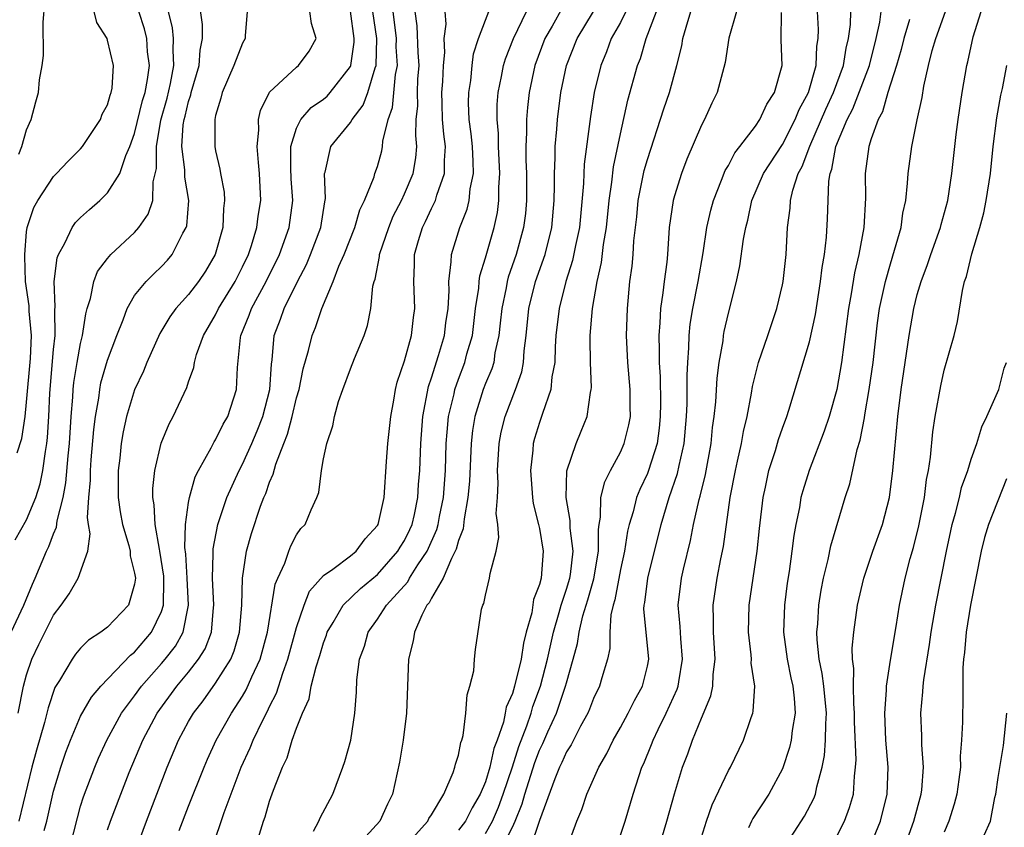
# Model space of a CAD drawing. Units: inches. Extents: x 2607000 to 2610000, y 1485000 to 1488000.
# Drawn here: x 2607142 to 2607215, y 1487733 to 1487792 of the extents above; entities that cross this region are included whole.
import ezdxf

# ---------------------------------------------------------------- set-up
doc = ezdxf.new("R2010")
doc.units = ezdxf.units.IN
doc.header["$MEASUREMENT"] = 0
doc.layers.add('LD26071485_2ft', color=192, linetype='Continuous')

msp = doc.modelspace()

# ---------------------------------------------------------------- linework, layer by layer
at = {"layer": 'LD26071485_2ft'}
for points, elevation in [([(2607142.379, 1487741), (2607142.78, 1487743), (2607143, 1487743.848), (2607143.374, 1487745), (2607143.902, 1487746.098), (2607145, 1487748.263), (2607145.565, 1487749), (2607146.148, 1487749.852), (2607146.828, 1487751), (2607147.526, 1487753), (2607147.71, 1487754.29), (2607147.582, 1487755), (2607147.514, 1487755.514), (2607147.609, 1487757), (2607147.73, 1487758.269), (2607147.733, 1487759), (2607147.792, 1487759.792), (2607147.977, 1487762.023), (2607148.097, 1487763), (2607148.341, 1487764.342), (2607148.414, 1487765), (2607148.51, 1487765.49), (2607149, 1487767.169), (2607149.687, 1487769), (2607150.157, 1487770.157), (2607150.443, 1487771), (2607151, 1487771.952), (2607151.849, 1487773), (2607152.424, 1487773.576), (2607153, 1487774.108), (2607153.431, 1487774.569), (2607153.777, 1487775), (2607154.577, 1487776.577), (2607154.825, 1487777), (2607154.867, 1487777.133), (2607155.023, 1487779), (2607154.728, 1487780.728), (2607154.731, 1487781.269), (2607154.497, 1487783), (2607154.606, 1487784.607), (2607154.667, 1487785), (2607154.742, 1487785.258), (2607155, 1487786.346), (2607155.169, 1487786.831), (2607155.202, 1487787), (2607155.786, 1487789), (2607155.849, 1487790.151), (2607156.038, 1487791), (2607156.037, 1487792.037), (2607155.703, 1487794.297)], 8680), ([(2607203, 1487731.83), (2607203.607, 1487733), (2607203.981, 1487734.019), (2607204.26, 1487735), (2607204.334, 1487736.334), (2607204.428, 1487737), (2607204.466, 1487737.534), (2607204.351, 1487740.351), (2607204.353, 1487741), (2607204.286, 1487741.714), (2607204.268, 1487743), (2607204.304, 1487744.304), (2607204.203, 1487745), (2607204.18, 1487745.82), (2607204.295, 1487747), (2607204.574, 1487749), (2607205.035, 1487751), (2607205.704, 1487753), (2607206.419, 1487755), (2607206.943, 1487757), (2607207.195, 1487759), (2607207.552, 1487763), (2607207.798, 1487765), (2607208.405, 1487769), (2607208.752, 1487771), (2607209, 1487772.026), (2607209.273, 1487773), (2607209.75, 1487774.25), (2607209.997, 1487775), (2607210.724, 1487777), (2607210.773, 1487777.227), (2607211.249, 1487779), (2607211.551, 1487781), (2607211.885, 1487783.885), (2607212.035, 1487785), (2607212.324, 1487787), (2607212.656, 1487789), (2607212.732, 1487789.269), (2607213.138, 1487791.138), (2607214.026, 1487793.975)], 8636), ([(2607142.435, 1487782.435), (2607142.64, 1487783), (2607143, 1487784.242), (2607143.336, 1487785), (2607143.679, 1487786.321), (2607143.879, 1487787), (2607143.952, 1487787.952), (2607144.14, 1487789), (2607144.251, 1487789.749), (2607144.214, 1487792.214), (2607144.338, 1487793.662)], 8688), ([(2607182.696, 1487793.304), (2607181.935, 1487791.936), (2607181.394, 1487791), (2607180.652, 1487789), (2607180.232, 1487787), (2607180.103, 1487785.897), (2607180.03, 1487785), (2607180.047, 1487784.047), (2607179.993, 1487783), (2607179.991, 1487782.008), (2607180.034, 1487781), (2607180.035, 1487779), (2607179.957, 1487778.043), (2607179.826, 1487777), (2607179.284, 1487775), (2607178.689, 1487773.311), (2607178.612, 1487773), (2607178.535, 1487772.535), (2607178.2, 1487771), (2607178.098, 1487769.902), (2607177.991, 1487769), (2607177.704, 1487767.704), (2607177.61, 1487767), (2607177.47, 1487766.53), (2607177, 1487765.432), (2607176.836, 1487765), (2607176.212, 1487763), (2607176.045, 1487761.955), (2607175.947, 1487761), (2607175.811, 1487758.189), (2607175.702, 1487757), (2607175.409, 1487755.409), (2607175.345, 1487754.656), (2607175, 1487753.809), (2607174.835, 1487753.165), (2607174.761, 1487753), (2607174.472, 1487752.472), (2607173.854, 1487751), (2607173, 1487749.532), (2607172.819, 1487749.181), (2607172.66, 1487749), (2607172.275, 1487748.275), (2607171.733, 1487747), (2607171.646, 1487746.354), (2607171.304, 1487745), (2607171.156, 1487741), (2607170.906, 1487739), (2607170.636, 1487737.365), (2607170.11, 1487735), (2607169.742, 1487734.259), (2607169.168, 1487733), (2607167.349, 1487731)], 8660), ([(2607141.846, 1487747), (2607142.798, 1487749), (2607143.437, 1487750.563), (2607143.639, 1487751), (2607144.475, 1487753), (2607144.654, 1487753.346), (2607145, 1487754.307), (2607145.217, 1487754.782), (2607145.257, 1487755.257), (2607145.697, 1487757), (2607145.913, 1487758.087), (2607146.07, 1487760.07), (2607146.173, 1487761), (2607146.294, 1487763), (2607146.416, 1487764.416), (2607146.44, 1487765), (2607146.487, 1487765.513), (2607146.739, 1487767), (2607147, 1487768.408), (2607147.146, 1487769), (2607147.385, 1487770.615), (2607147.497, 1487771), (2607147.744, 1487771.744), (2607147.972, 1487773), (2607148.252, 1487773.748), (2607149, 1487774.715), (2607149.248, 1487775), (2607151, 1487776.632), (2607151.325, 1487777), (2607152.017, 1487777.983), (2607152.34, 1487779), (2607152.381, 1487780.381), (2607152.635, 1487781.365), (2607152.623, 1487783), (2607152.956, 1487784.956), (2607153.421, 1487786.579), (2607153.67, 1487787.67), (2607153.919, 1487789), (2607153.848, 1487790.152), (2607153.89, 1487791), (2607153.808, 1487791.808), (2607153.506, 1487793)], 8682), ([(2607142.157, 1487753.843), (2607143, 1487755.338), (2607143.691, 1487757), (2607144.004, 1487757.996), (2607144.211, 1487759), (2607144.395, 1487760.395), (2607144.503, 1487761), (2607144.554, 1487761.446), (2607144.643, 1487763), (2607144.715, 1487764.715), (2607145, 1487767.968), (2607145.11, 1487769), (2607145.097, 1487770.903), (2607145.126, 1487771.126), (2607145.042, 1487773), (2607145.256, 1487774.744), (2607145.352, 1487775), (2607145.829, 1487775.829), (2607146.377, 1487777), (2607146.632, 1487777.368), (2607147, 1487777.737), (2607147.652, 1487778.348), (2607148.415, 1487779), (2607149, 1487779.559), (2607149.895, 1487781), (2607150.342, 1487782.342), (2607150.64, 1487783), (2607151, 1487783.973), (2607151.593, 1487786.407), (2607151.773, 1487787), (2607151.964, 1487787.964), (2607152.096, 1487789), (2607151.969, 1487790.031), (2607151.897, 1487791), (2607151.723, 1487791.722), (2607151.325, 1487793)], 8684), ([(2607142.303, 1487760.303), (2607142.634, 1487761.366), (2607142.882, 1487763), (2607143, 1487764.049), (2607143.284, 1487767.284), (2607143.364, 1487769), (2607143.196, 1487770.803), (2607143.189, 1487771.189), (2607142.928, 1487773), (2607142.872, 1487774.873), (2607142.855, 1487775), (2607143, 1487776.683), (2607143.04, 1487777), (2607143.527, 1487778.473), (2607143.822, 1487779), (2607145, 1487780.791), (2607145.214, 1487781), (2607146.078, 1487781.922), (2607147, 1487782.834), (2607147.142, 1487783), (2607148.474, 1487785), (2607148.603, 1487785.397), (2607149, 1487786.098), (2607149.186, 1487786.814), (2607149.268, 1487787), (2607149.334, 1487787.334), (2607149.436, 1487789), (2607149, 1487790.899), (2607148.962, 1487791), (2607148.192, 1487792.192), (2607148.002, 1487793)], 8686), ([(2607159.334, 1487793), (2607159.2, 1487791.2), (2607159.198, 1487791), (2607159, 1487790.661), (2607158.357, 1487789), (2607157.487, 1487787), (2607157.402, 1487786.598), (2607157, 1487785.294), (2607156.935, 1487785), (2607156.941, 1487783), (2607157, 1487782.684), (2607157.325, 1487781.325), (2607157.369, 1487781), (2607157.626, 1487779.626), (2607157.661, 1487779), (2607157.587, 1487778.413), (2607157.529, 1487777), (2607156.971, 1487775), (2607156.243, 1487773.757), (2607155.738, 1487773), (2607155, 1487772.029), (2607154.063, 1487771), (2607153.617, 1487770.383), (2607152.862, 1487769.138), (2607151.911, 1487767), (2607151.652, 1487766.348), (2607151, 1487764.97), (2607150.404, 1487763), (2607150.145, 1487761.855), (2607150.01, 1487761), (2607149.902, 1487759.902), (2607149.793, 1487759), (2607149.788, 1487757), (2607149.928, 1487755.928), (2607150.098, 1487755), (2607150.571, 1487753.429), (2607150.661, 1487753), (2607150.662, 1487752.662), (2607151, 1487751.374), (2607151.058, 1487751), (2607151, 1487750.578), (2607150.545, 1487749), (2607149, 1487747.389), (2607148.503, 1487747), (2607147.584, 1487746.416), (2607147, 1487745.814), (2607146.63, 1487745.37), (2607146.365, 1487745), (2607145.426, 1487743.426), (2607145.092, 1487742.908), (2607144.591, 1487741.409), (2607144.319, 1487740.319), (2607143.727, 1487738.272), (2607143.388, 1487737), (2607142.424, 1487733)], 8678), ([(2607144.309, 1487732.309), (2607144.492, 1487733), (2607145, 1487735.232), (2607145.532, 1487737), (2607145.895, 1487738.105), (2607146.246, 1487739), (2607147, 1487740.781), (2607147.799, 1487742.201), (2607148.489, 1487743), (2607150.699, 1487745.301), (2607151, 1487745.521), (2607152.261, 1487747), (2607153, 1487748.551), (2607153.146, 1487749), (2607153.177, 1487750.823), (2607153.159, 1487751.158), (2607152.88, 1487753), (2607152.839, 1487753.16), (2607152.524, 1487755), (2607152.452, 1487756.452), (2607152.347, 1487757), (2607152.346, 1487757.654), (2607152.499, 1487759), (2607152.981, 1487761.019), (2607153.557, 1487762.443), (2607153.867, 1487763), (2607154.867, 1487765.133), (2607155, 1487765.559), (2607155.383, 1487766.617), (2607155.436, 1487767), (2607155.594, 1487767.594), (2607156.095, 1487769), (2607157, 1487770.529), (2607157.225, 1487771), (2607158.454, 1487773), (2607159, 1487774.088), (2607159.429, 1487775), (2607159.657, 1487775.656), (2607160.061, 1487777), (2607160.155, 1487777.845), (2607160.345, 1487779), (2607160.264, 1487781), (2607160.17, 1487781.83), (2607160.088, 1487783), (2607160.207, 1487784.207), (2607160.181, 1487785), (2607160.327, 1487785.673), (2607161, 1487787.04), (2607163, 1487788.882), (2607163.154, 1487789), (2607163.926, 1487790.074), (2607164.467, 1487791), (2607164.118, 1487792.118), (2607163.992, 1487793)], 8676), ([(2607145.947, 1487730.053), (2607146.76, 1487733.24), (2607147, 1487734.117), (2607147.205, 1487734.795), (2607148.055, 1487737), (2607148.337, 1487737.663), (2607148.951, 1487739), (2607150.038, 1487741), (2607151, 1487742.278), (2607151.515, 1487743), (2607153, 1487744.686), (2607153.263, 1487745), (2607154.02, 1487745.979), (2607154.59, 1487747), (2607155.004, 1487749), (2607154.904, 1487751), (2607154.795, 1487752.795), (2607154.728, 1487753.272), (2607154.779, 1487755), (2607155, 1487756.617), (2607155.065, 1487757), (2607155.485, 1487758.515), (2607155.73, 1487759), (2607156.682, 1487760.682), (2607156.891, 1487761.109), (2607157, 1487761.264), (2607157.565, 1487762.435), (2607157.897, 1487763), (2607158.561, 1487765), (2607158.618, 1487766.618), (2607158.844, 1487768.844), (2607158.875, 1487769), (2607159.496, 1487770.504), (2607159.667, 1487771), (2607160.749, 1487773), (2607161.728, 1487775), (2607162.452, 1487777), (2607162.714, 1487779), (2607162.604, 1487780.604), (2607162.568, 1487781.432), (2607162.585, 1487783), (2607163, 1487784.352), (2607163.31, 1487785), (2607164.095, 1487785.905), (2607165, 1487786.524), (2607165.259, 1487786.741), (2607165.501, 1487787), (2607167, 1487788.942), (2607167.024, 1487789), (2607167.268, 1487790.732), (2607167.272, 1487791), (2607167, 1487793.036)], 8674), ([(2607149, 1487732.368), (2607149.217, 1487733), (2607149.974, 1487735), (2607150.61, 1487736.61), (2607151.602, 1487739), (2607152.667, 1487741), (2607154.131, 1487743), (2607155, 1487744.05), (2607155.735, 1487745), (2607156.222, 1487745.778), (2607156.69, 1487747), (2607156.84, 1487748.84), (2607156.868, 1487749), (2607156.769, 1487751), (2607156.823, 1487752.823), (2607156.815, 1487753.184), (2607157.163, 1487755), (2607157.828, 1487757), (2607158.742, 1487759), (2607159, 1487759.468), (2607159.69, 1487761), (2607160.079, 1487761.921), (2607160.499, 1487763), (2607161.027, 1487765), (2607161.133, 1487766.867), (2607161.188, 1487767.188), (2607161.341, 1487769), (2607161.801, 1487770.199), (2607162.079, 1487771), (2607163.062, 1487773), (2607163.737, 1487774.263), (2607164.047, 1487775), (2607164.807, 1487777), (2607165.091, 1487778.909), (2607165.144, 1487779.144), (2607165.077, 1487781), (2607165.115, 1487781.115), (2607165.544, 1487783), (2607167, 1487784.793), (2607167.118, 1487785), (2607167.943, 1487786.057), (2607168.284, 1487787), (2607168.836, 1487788.836), (2607168.904, 1487789), (2607168.95, 1487791), (2607168.653, 1487793)], 8672), ([(2607151.139, 1487731), (2607151.872, 1487733), (2607153.412, 1487737), (2607154.248, 1487739), (2607155, 1487740.381), (2607155.354, 1487741), (2607156.074, 1487741.926), (2607157, 1487743.216), (2607158.121, 1487745), (2607158.384, 1487745.616), (2607158.785, 1487747), (2607158.943, 1487749), (2607158.991, 1487751), (2607159.297, 1487753), (2607159.672, 1487754.328), (2607160.339, 1487756.339), (2607160.585, 1487757), (2607160.718, 1487757.282), (2607161, 1487758.125), (2607161.277, 1487758.723), (2607161.454, 1487759.454), (2607162.049, 1487761), (2607162.326, 1487761.674), (2607162.67, 1487763), (2607163, 1487764.379), (2607163.189, 1487765), (2607163.482, 1487766.517), (2607163.885, 1487767.885), (2607164.149, 1487769), (2607164.408, 1487769.592), (2607164.883, 1487771), (2607165.706, 1487773), (2607166.129, 1487774.129), (2607166.524, 1487775), (2607167.32, 1487777), (2607167.689, 1487778.311), (2607168.04, 1487779), (2607168.75, 1487780.75), (2607168.807, 1487781), (2607169, 1487781.528), (2607169.317, 1487782.683), (2607169.381, 1487783), (2607169.398, 1487783.398), (2607169.783, 1487785), (2607170.101, 1487785.899), (2607170.333, 1487788.334), (2607170.472, 1487789), (2607170.391, 1487790.391), (2607170.4, 1487791), (2607170.157, 1487793)], 8670), ([(2607154.308, 1487732.308), (2607155, 1487734.112), (2607156.151, 1487737), (2607156.405, 1487737.595), (2607157.04, 1487739), (2607158.17, 1487741), (2607159, 1487742.264), (2607159.275, 1487742.725), (2607159.687, 1487743.687), (2607160.3, 1487745), (2607160.847, 1487747), (2607161.424, 1487750.576), (2607161.603, 1487751), (2607162.131, 1487752.132), (2607162.422, 1487753), (2607162.583, 1487753.417), (2607163, 1487754.224), (2607163.319, 1487754.681), (2607163.647, 1487755), (2607164.075, 1487756.074), (2607164.512, 1487757), (2607164.65, 1487757.35), (2607164.854, 1487759), (2607165, 1487759.859), (2607165.246, 1487761), (2607165.699, 1487762.301), (2607165.815, 1487763), (2607166.11, 1487764.11), (2607166.425, 1487765), (2607167, 1487766.533), (2607167.302, 1487767.302), (2607168.017, 1487769), (2607168.265, 1487769.735), (2607168.505, 1487771), (2607168.665, 1487772.665), (2607168.75, 1487773), (2607168.822, 1487773.178), (2607169.138, 1487774.862), (2607169.143, 1487775), (2607169.827, 1487777), (2607170.169, 1487777.831), (2607170.771, 1487779), (2607171, 1487779.5), (2607171.638, 1487781), (2607171.843, 1487782.157), (2607171.916, 1487783), (2607171.832, 1487783.832), (2607171.869, 1487785), (2607171.98, 1487786.021), (2607171.963, 1487787), (2607171.996, 1487787.996), (2607172.083, 1487789), (2607172.023, 1487789.977), (2607171.948, 1487791.948), (2607171.792, 1487793)], 8668), ([(2607156.741, 1487731), (2607157.636, 1487733.636), (2607158.904, 1487737), (2607159.569, 1487738.431), (2607159.786, 1487739), (2607160.498, 1487740.498), (2607160.847, 1487741.153), (2607161, 1487741.492), (2607161.51, 1487742.49), (2607161.979, 1487743.979), (2607162.364, 1487745), (2607163, 1487747.346), (2607163.555, 1487749), (2607163.962, 1487750.038), (2607165, 1487751.218), (2607165.684, 1487751.684), (2607167, 1487752.666), (2607167.411, 1487753), (2607168.085, 1487753.915), (2607169, 1487754.904), (2607169.057, 1487755), (2607169.502, 1487757), (2607169.663, 1487759.663), (2607169.768, 1487761), (2607169.978, 1487763), (2607170.205, 1487764.205), (2607170.325, 1487765), (2607170.461, 1487765.539), (2607171, 1487767.107), (2607171.523, 1487769), (2607171.669, 1487770.331), (2607171.769, 1487771), (2607171.685, 1487773), (2607171.739, 1487774.261), (2607171.751, 1487775), (2607172.038, 1487776.038), (2607172.33, 1487777), (2607172.555, 1487777.445), (2607173, 1487778.403), (2607173.207, 1487778.793), (2607173.286, 1487779), (2607173.39, 1487779.39), (2607173.975, 1487781), (2607173.965, 1487781.965), (2607174.047, 1487783), (2607173.922, 1487783.922), (2607173.826, 1487785), (2607173.803, 1487786.197), (2607173.769, 1487787), (2607173.833, 1487787.833), (2607173.878, 1487789), (2607173.983, 1487789.983), (2607173.938, 1487791), (2607174.079, 1487792.079), (2607174.01, 1487793)], 8666), ([(2607159.934, 1487731), (2607160.55, 1487733), (2607160.672, 1487733.328), (2607161, 1487734.47), (2607161.286, 1487735.286), (2607161.957, 1487737), (2607162.302, 1487737.698), (2607162.687, 1487739), (2607163, 1487739.884), (2607163.434, 1487741), (2607163.925, 1487742.075), (2607164.093, 1487743), (2607164.448, 1487744.448), (2607164.724, 1487745.276), (2607165, 1487746.224), (2607165.214, 1487746.786), (2607165.279, 1487747), (2607165.715, 1487747.715), (2607166.445, 1487749), (2607167.75, 1487750.25), (2607169, 1487751.29), (2607170.512, 1487753), (2607170.687, 1487753.313), (2607171, 1487753.801), (2607171.393, 1487754.607), (2607171.559, 1487755), (2607171.731, 1487755.731), (2607171.999, 1487757), (2607172.047, 1487757.953), (2607172.132, 1487759), (2607172.202, 1487761), (2607172.356, 1487763), (2607172.773, 1487765.227), (2607173, 1487765.86), (2607173.52, 1487767.52), (2607173.962, 1487769), (2607174.072, 1487769.928), (2607174.231, 1487771), (2607174.304, 1487772.304), (2607174.276, 1487773), (2607174.468, 1487774.468), (2607174.478, 1487775), (2607175.104, 1487777), (2607175.637, 1487778.363), (2607175.783, 1487779), (2607175.865, 1487779.865), (2607176.104, 1487781), (2607176.095, 1487781.904), (2607176.032, 1487783), (2607175.945, 1487783.945), (2607175.803, 1487785), (2607175.748, 1487786.252), (2607175.757, 1487787), (2607175.906, 1487787.906), (2607176.007, 1487789), (2607176.117, 1487789.883), (2607176.492, 1487791), (2607177, 1487792.362), (2607177.257, 1487793)], 8664), ([(2607164.252, 1487732.252), (2607164.656, 1487733), (2607164.757, 1487733.243), (2607165.697, 1487735), (2607166.435, 1487737), (2607166.575, 1487737.425), (2607167.021, 1487739), (2607167.327, 1487741), (2607167.442, 1487742.558), (2607167.468, 1487743.468), (2607167.672, 1487745), (2607168.032, 1487745.968), (2607168.318, 1487747), (2607169, 1487747.963), (2607169.675, 1487749), (2607171.249, 1487750.75), (2607171.378, 1487751), (2607171.992, 1487751.992), (2607172.668, 1487753), (2607173.389, 1487754.611), (2607173.489, 1487755), (2607173.588, 1487755.588), (2607173.879, 1487757), (2607174.028, 1487759), (2607174.099, 1487761), (2607174.156, 1487761.844), (2607174.271, 1487763), (2607174.67, 1487764.67), (2607174.73, 1487765), (2607175, 1487765.755), (2607175.477, 1487767), (2607175.626, 1487767.626), (2607176.027, 1487769), (2607176.273, 1487771), (2607176.509, 1487772.509), (2607176.535, 1487773), (2607176.583, 1487773.417), (2607177, 1487774.765), (2607177.634, 1487777), (2607177.882, 1487778.118), (2607177.99, 1487779), (2607177.997, 1487779.997), (2607178.074, 1487781), (2607177.976, 1487783), (2607177.962, 1487783.962), (2607177.858, 1487785), (2607177.87, 1487786.13), (2607177.942, 1487787), (2607178.195, 1487788.195), (2607178.342, 1487789), (2607178.489, 1487789.511), (2607179.066, 1487791), (2607180.047, 1487793)], 8662), ([(2607170.926, 1487731), (2607172.731, 1487733), (2607172.812, 1487733.188), (2607173, 1487733.476), (2607173.916, 1487735), (2607174.618, 1487736.618), (2607174.737, 1487737), (2607174.779, 1487737.222), (2607175, 1487737.881), (2607175.175, 1487738.825), (2607175.249, 1487739), (2607175.348, 1487739.348), (2607175.557, 1487741), (2607175.635, 1487742.365), (2607175.848, 1487743), (2607176.135, 1487744.135), (2607176.195, 1487745), (2607176.269, 1487745.731), (2607176.714, 1487748.714), (2607176.799, 1487749), (2607176.877, 1487749.123), (2607177, 1487749.744), (2607177.31, 1487751), (2607177.351, 1487751.351), (2607177.787, 1487753), (2607177.987, 1487754.013), (2607177.913, 1487755), (2607177.8, 1487755.8), (2607177.887, 1487757), (2607177.942, 1487758.058), (2607177.892, 1487759), (2607178.022, 1487761), (2607178.172, 1487761.828), (2607178.454, 1487763), (2607179.234, 1487765), (2607179.69, 1487766.31), (2607179.813, 1487767), (2607179.868, 1487767.868), (2607180.012, 1487769), (2607180.214, 1487771), (2607180.714, 1487773), (2607181.418, 1487775), (2607181.923, 1487777), (2607182.093, 1487779), (2607182.119, 1487780.119), (2607182.112, 1487781), (2607182.173, 1487782.173), (2607182.175, 1487783), (2607182.296, 1487784.296), (2607182.336, 1487785), (2607182.589, 1487787), (2607182.998, 1487788.998), (2607183.787, 1487791), (2607185.014, 1487793)], 8658), ([(2607187.398, 1487793), (2607187, 1487792.204), (2607186.317, 1487791), (2607185.967, 1487790.033), (2607185.539, 1487789), (2607185.059, 1487787), (2607184.775, 1487785.225), (2607184.313, 1487781.687), (2607184.277, 1487781), (2607184.259, 1487780.259), (2607183.961, 1487777), (2607183.666, 1487775.666), (2607183.454, 1487774.546), (2607182.945, 1487773), (2607182.449, 1487771), (2607182.224, 1487769), (2607182.169, 1487768.169), (2607182.132, 1487767), (2607181.925, 1487765.925), (2607181.853, 1487765), (2607181.22, 1487763.22), (2607181.163, 1487763), (2607181, 1487762.541), (2607180.635, 1487761.365), (2607180.536, 1487761), (2607180.501, 1487760.501), (2607180.331, 1487759), (2607180.486, 1487757), (2607180.541, 1487756.541), (2607180.939, 1487755), (2607181, 1487754.695), (2607181.268, 1487753), (2607181.116, 1487751), (2607181, 1487750.539), (2607180.571, 1487749.429), (2607180.429, 1487748.429), (2607180.017, 1487747), (2607179.806, 1487746.194), (2607179.643, 1487745), (2607179.162, 1487743), (2607179, 1487742.462), (2607178.543, 1487741.457), (2607178.471, 1487741), (2607178.336, 1487740.336), (2607177.869, 1487739), (2607177.625, 1487738.375), (2607177.326, 1487737), (2607177, 1487735.916), (2607176.615, 1487735), (2607176.006, 1487733.993), (2607175.516, 1487733), (2607175, 1487732.332)], 8656), ([(2607177, 1487732.096), (2607177.522, 1487733), (2607177.97, 1487734.03), (2607178.321, 1487735), (2607179, 1487737.039), (2607179.473, 1487738.527), (2607180.072, 1487740.072), (2607180.377, 1487741), (2607180.513, 1487741.487), (2607181.087, 1487743), (2607181.607, 1487745), (2607182.029, 1487747), (2607182.466, 1487748.466), (2607182.597, 1487749), (2607183, 1487750.207), (2607183.244, 1487751), (2607183.292, 1487751.292), (2607183.494, 1487753), (2607183.287, 1487754.713), (2607183.287, 1487755.287), (2607182.976, 1487757), (2607183.036, 1487758.964), (2607183.722, 1487761), (2607184.103, 1487761.897), (2607184.539, 1487763), (2607184.777, 1487764.777), (2607184.835, 1487765), (2607184.848, 1487765.152), (2607184.78, 1487767), (2607184.756, 1487768.756), (2607184.764, 1487769), (2607184.931, 1487771), (2607185.271, 1487773), (2607185.6, 1487774.4), (2607185.753, 1487775.753), (2607185.967, 1487777), (2607186.166, 1487779), (2607186.374, 1487780.374), (2607186.495, 1487781.505), (2607187, 1487783.948), (2607187.555, 1487786.445), (2607188.27, 1487789), (2607188.476, 1487789.524), (2607188.899, 1487791), (2607189.685, 1487793)], 8654), ([(2607178.218, 1487731), (2607179, 1487732.554), (2607179.204, 1487733), (2607179.724, 1487734.276), (2607179.906, 1487735), (2607180.648, 1487737.352), (2607181, 1487738.261), (2607181.248, 1487738.752), (2607181.628, 1487739.628), (2607182.258, 1487741), (2607182.938, 1487743), (2607183, 1487743.26), (2607183.508, 1487745), (2607183.826, 1487746.174), (2607183.941, 1487747), (2607184.22, 1487748.22), (2607184.586, 1487749.414), (2607185.032, 1487750.968), (2607185.386, 1487753), (2607185.37, 1487754.63), (2607185.425, 1487755), (2607185.535, 1487755.535), (2607185.557, 1487757), (2607185.839, 1487758.161), (2607186.272, 1487759), (2607187, 1487760.351), (2607187.281, 1487761), (2607187.625, 1487762.375), (2607187.734, 1487763), (2607187.719, 1487763.719), (2607187.73, 1487765), (2607187.555, 1487767), (2607187.459, 1487769), (2607187.513, 1487771), (2607187.707, 1487773), (2607187.864, 1487774.135), (2607187.948, 1487775), (2607188.004, 1487776.004), (2607188.207, 1487777.793), (2607188.323, 1487779), (2607188.77, 1487781.23), (2607189, 1487782.051), (2607190.209, 1487785.792), (2607190.626, 1487787), (2607191.177, 1487789), (2607191.542, 1487790.458), (2607191.635, 1487791), (2607191.863, 1487791.862), (2607192.222, 1487793)], 8652), ([(2607195.612, 1487793), (2607195.034, 1487791.034), (2607194.769, 1487789.231), (2607194.175, 1487787), (2607193.783, 1487786.217), (2607193.218, 1487785), (2607193, 1487784.591), (2607191.925, 1487782.075), (2607191.518, 1487781), (2607191, 1487779.359), (2607190.903, 1487779), (2607190.623, 1487777), (2607190.489, 1487775), (2607190.43, 1487774.43), (2607190.242, 1487773), (2607190.153, 1487772.153), (2607189.96, 1487771), (2607189.924, 1487769.924), (2607189.839, 1487769), (2607189.88, 1487767.88), (2607189.865, 1487767), (2607189.936, 1487765.936), (2607189.96, 1487763.96), (2607189.956, 1487763), (2607189.878, 1487762.122), (2607189.716, 1487761), (2607189.09, 1487759), (2607189, 1487758.77), (2607188.429, 1487757.571), (2607188.198, 1487757), (2607187.938, 1487755.938), (2607187.642, 1487755), (2607187.517, 1487754.483), (2607187.302, 1487753), (2607187, 1487751.643), (2607186.588, 1487749.412), (2607186.453, 1487749), (2607186.286, 1487748.286), (2607186.21, 1487747), (2607186.209, 1487745.791), (2607186.043, 1487745), (2607185.623, 1487743.623), (2607185.458, 1487743), (2607185, 1487742.08), (2607184.707, 1487741.293), (2607184.575, 1487741), (2607184.051, 1487740.051), (2607183.345, 1487738.655), (2607183, 1487738.134), (2607182.66, 1487737.34), (2607182.489, 1487737), (2607182.128, 1487736.128), (2607181, 1487733.041), (2607180.322, 1487731)], 8650), ([(2607183.037, 1487730.963), (2607183.776, 1487733), (2607184.129, 1487733.871), (2607184.512, 1487735), (2607185.392, 1487737), (2607185.982, 1487738.018), (2607186.455, 1487739), (2607187, 1487739.944), (2607187.582, 1487741), (2607188.05, 1487741.95), (2607188.647, 1487743), (2607189, 1487744.476), (2607189.103, 1487745), (2607188.739, 1487748.739), (2607188.753, 1487749), (2607188.8, 1487749.2), (2607189.023, 1487751), (2607190.012, 1487755), (2607190.621, 1487757), (2607191.233, 1487758.767), (2607191.35, 1487759.35), (2607191.726, 1487761), (2607191.897, 1487763), (2607191.938, 1487763.938), (2607191.934, 1487766.066), (2607191.987, 1487767), (2607192.072, 1487768.072), (2607192.088, 1487769), (2607192.167, 1487769.833), (2607192.353, 1487771), (2607192.756, 1487773), (2607193.12, 1487775.12), (2607193.406, 1487777), (2607193.703, 1487778.297), (2607193.893, 1487779), (2607194.501, 1487780.501), (2607194.773, 1487781.227), (2607195, 1487781.593), (2607195.473, 1487782.527), (2607195.857, 1487783), (2607197, 1487784.503), (2607197.331, 1487785), (2607197.847, 1487786.153), (2607198.424, 1487787), (2607198.988, 1487789), (2607198.917, 1487790.917), (2607198.927, 1487792.927)], 8648), ([(2607187, 1487731.97), (2607187.353, 1487733), (2607187.942, 1487735), (2607188.593, 1487737), (2607188.723, 1487737.277), (2607189.31, 1487738.69), (2607189.418, 1487739), (2607189.793, 1487739.793), (2607190.398, 1487741), (2607191.216, 1487742.784), (2607191.282, 1487743), (2607191.324, 1487743.324), (2607191.61, 1487745), (2607191.468, 1487746.532), (2607191.426, 1487747.426), (2607191.274, 1487749), (2607191.522, 1487751), (2607191.673, 1487751.673), (2607192.197, 1487753.803), (2607192.426, 1487755), (2607192.831, 1487756.831), (2607192.908, 1487757.092), (2607193.306, 1487758.694), (2607193.729, 1487761), (2607193.832, 1487762.168), (2607193.955, 1487763), (2607194.07, 1487764.07), (2607194.171, 1487765.829), (2607194.328, 1487767), (2607194.604, 1487768.604), (2607194.644, 1487769), (2607194.698, 1487769.301), (2607195, 1487770.647), (2607195.605, 1487773), (2607195.851, 1487774.149), (2607196.126, 1487776.126), (2607196.292, 1487777), (2607196.444, 1487777.556), (2607196.743, 1487779), (2607197.609, 1487781), (2607199, 1487783.154), (2607199.958, 1487785), (2607200.251, 1487785.749), (2607200.931, 1487787), (2607201.501, 1487789), (2607201.548, 1487790.452), (2607201.651, 1487791), (2607201.671, 1487791.671), (2607201.615, 1487793)], 8646), ([(2607189.837, 1487731), (2607190.441, 1487733), (2607191, 1487735.027), (2607191.611, 1487737), (2607192.002, 1487737.998), (2607192.344, 1487739), (2607193, 1487740.637), (2607193.71, 1487742.29), (2607193.843, 1487743), (2607193.862, 1487743.862), (2607194.011, 1487745), (2607193.888, 1487747), (2607193.903, 1487747.903), (2607193.862, 1487749), (2607194.156, 1487751), (2607194.438, 1487752.438), (2607194.638, 1487753.362), (2607195.139, 1487757), (2607195.52, 1487759), (2607195.686, 1487759.686), (2607195.965, 1487761), (2607196.109, 1487761.891), (2607196.388, 1487763), (2607196.714, 1487764.714), (2607196.785, 1487765.216), (2607197, 1487766.118), (2607197.232, 1487767), (2607197.927, 1487769), (2607198.186, 1487769.814), (2607198.596, 1487771), (2607199, 1487772.755), (2607199.047, 1487773), (2607199.276, 1487775), (2607199.388, 1487777), (2607199.574, 1487778.426), (2607199.601, 1487779), (2607199.766, 1487779.766), (2607200.179, 1487781), (2607200.477, 1487781.523), (2607201.027, 1487783.027), (2607202.226, 1487785.774), (2607202.796, 1487787), (2607203.526, 1487789), (2607203.718, 1487790.282), (2607203.911, 1487791), (2607204.05, 1487792.049), (2607204.078, 1487793)], 8644), ([(2607193, 1487731.824), (2607193.374, 1487733), (2607193.793, 1487734.207), (2607195, 1487736.744), (2607195.146, 1487737), (2607196.109, 1487739), (2607196.679, 1487740.679), (2607196.803, 1487741), (2607196.844, 1487741.156), (2607196.947, 1487743), (2607196.699, 1487744.699), (2607196.706, 1487745), (2607196.684, 1487745.316), (2607196.488, 1487747), (2607196.54, 1487749), (2607197.139, 1487753), (2607197.313, 1487754.687), (2607197.577, 1487757), (2607197.749, 1487757.749), (2607198.001, 1487759), (2607198.483, 1487760.483), (2607198.715, 1487761.285), (2607199, 1487762.124), (2607199.323, 1487763), (2607199.474, 1487763.474), (2607201, 1487768.539), (2607201.446, 1487770.554), (2607201.835, 1487773), (2607201.957, 1487774.043), (2607202.131, 1487775), (2607202.282, 1487776.282), (2607202.354, 1487777.646), (2607202.382, 1487779), (2607202.433, 1487780.433), (2607202.533, 1487781), (2607202.668, 1487781.332), (2607202.972, 1487783), (2607203.801, 1487785), (2607204.211, 1487785.789), (2607205.444, 1487789), (2607205.954, 1487791), (2607206.214, 1487792.214), (2607206.32, 1487793)], 8642), ([(2607208.421, 1487792.421), (2607208.006, 1487791), (2607207.808, 1487790.193), (2607207.45, 1487789), (2607206.816, 1487787), (2607206.418, 1487785.582), (2607206.102, 1487785), (2607205.572, 1487783.572), (2607205.414, 1487783), (2607205.133, 1487781), (2607205.166, 1487779.166), (2607205.039, 1487777), (2607204.667, 1487775), (2607204.346, 1487773.654), (2607204.097, 1487772.097), (2607203.901, 1487771), (2607203.388, 1487767), (2607203.029, 1487765), (2607202.459, 1487763), (2607202.092, 1487761.908), (2607200.976, 1487759), (2607200.504, 1487757.496), (2607200.375, 1487757), (2607200.257, 1487756.257), (2607199.991, 1487755), (2607199.837, 1487754.163), (2607199.699, 1487753), (2607199.497, 1487751.497), (2607199.362, 1487750.638), (2607199.152, 1487749), (2607199.085, 1487747), (2607199.36, 1487745), (2607199.633, 1487743.633), (2607199.775, 1487743), (2607199.879, 1487742.121), (2607199.941, 1487741), (2607199.732, 1487739.731), (2607199.659, 1487739), (2607199.538, 1487738.462), (2607199, 1487736.873), (2607198.001, 1487735), (2607196.807, 1487733.193), (2607196.709, 1487733), (2607196.5, 1487732.499)], 8640), ([(2607199.115, 1487731), (2607200.638, 1487733.362), (2607201.327, 1487734.673), (2607201.454, 1487735), (2607201.55, 1487735.55), (2607201.946, 1487737), (2607202.129, 1487737.871), (2607202.207, 1487739), (2607202.211, 1487740.211), (2607202.27, 1487741), (2607202.068, 1487743), (2607201.954, 1487743.954), (2607201.727, 1487745), (2607201.569, 1487746.431), (2607201.553, 1487747), (2607201.617, 1487747.617), (2607201.708, 1487749), (2607201.883, 1487750.117), (2607202.056, 1487751), (2607202.397, 1487752.397), (2607202.59, 1487753.41), (2607203.665, 1487757), (2607203.991, 1487758.009), (2607204.554, 1487760.554), (2607204.768, 1487761.232), (2607205.097, 1487762.903), (2607205.12, 1487763.12), (2607205.441, 1487765), (2607205.716, 1487767), (2607206.054, 1487769.946), (2607206.209, 1487771), (2607206.63, 1487773), (2607207, 1487774.313), (2607207.319, 1487775.319), (2607207.797, 1487777), (2607207.935, 1487778.066), (2607208.14, 1487779), (2607208.28, 1487780.28), (2607208.31, 1487781), (2607208.585, 1487783), (2607208.991, 1487784.991), (2607209.352, 1487786.649), (2607209.482, 1487787.482), (2607209.824, 1487789), (2607210.11, 1487790.11), (2607210.372, 1487791), (2607211.089, 1487793)], 8638), ([(2607205.74, 1487731.74), (2607206.265, 1487733), (2607206.775, 1487735), (2607206.842, 1487737), (2607206.673, 1487739), (2607206.591, 1487741), (2607206.712, 1487742.712), (2607206.708, 1487743), (2607207, 1487744.934), (2607207.424, 1487747.425), (2607207.674, 1487749), (2607208.092, 1487751), (2607208.474, 1487752.474), (2607208.716, 1487753.284), (2607209.118, 1487754.882), (2607209.531, 1487757), (2607209.686, 1487758.314), (2607209.825, 1487759), (2607209.98, 1487759.98), (2607210.148, 1487761.852), (2607210.333, 1487763), (2607210.73, 1487765.27), (2607211, 1487766.424), (2607211.728, 1487769), (2607211.969, 1487770.031), (2607212.335, 1487772.335), (2607212.5, 1487773), (2607212.638, 1487773.362), (2607213.05, 1487775.05), (2607213.636, 1487777), (2607213.918, 1487778.082), (2607214.112, 1487779), (2607214.423, 1487781), (2607214.625, 1487783), (2607214.881, 1487785.12), (2607215.179, 1487786.821), (2607215.303, 1487787.303), (2607215.638, 1487789)], 8634), ([(2607208.022, 1487731), (2607208.748, 1487733), (2607209.294, 1487735), (2607209.33, 1487735.33), (2607209.453, 1487737), (2607209.337, 1487738.663), (2607209.329, 1487739.328), (2607209.264, 1487741), (2607209.411, 1487742.589), (2607209.427, 1487743), (2607209.471, 1487743.471), (2607209.903, 1487746.096), (2607210.027, 1487747), (2607210.38, 1487749), (2607211.156, 1487753), (2607211.473, 1487754.527), (2607211.584, 1487755), (2607211.838, 1487755.838), (2607212.124, 1487757), (2607212.278, 1487757.722), (2607212.751, 1487759), (2607213, 1487759.826), (2607213.412, 1487761), (2607213.771, 1487762.229), (2607214.162, 1487763), (2607215.031, 1487765), (2607215.432, 1487766.568), (2607215.613, 1487767)], 8632), ([(2607215.618, 1487758.382), (2607214.279, 1487755), (2607213.982, 1487754.018), (2607213.73, 1487753), (2607212.932, 1487749), (2607212.613, 1487747), (2607212.507, 1487745.493), (2607212.432, 1487745), (2607212.374, 1487744.373), (2607212.363, 1487741.637), (2607212.336, 1487741), (2607212.347, 1487740.347), (2607212.283, 1487739), (2607212.185, 1487737.815), (2607212.192, 1487737), (2607212.083, 1487736.083), (2607211.931, 1487735), (2607211.741, 1487734.259), (2607211.346, 1487733), (2607211, 1487732.181)], 8630), ([(2607213.951, 1487731.951), (2607214.42, 1487733), (2607214.747, 1487734.747), (2607214.82, 1487735), (2607215, 1487736.235), (2607215.385, 1487738.615), (2607215.631, 1487741)], 8628)]:
    msp.add_lwpolyline(points, dxfattribs=dict(at, elevation=elevation))

doc.saveas('drawing.dxf')
